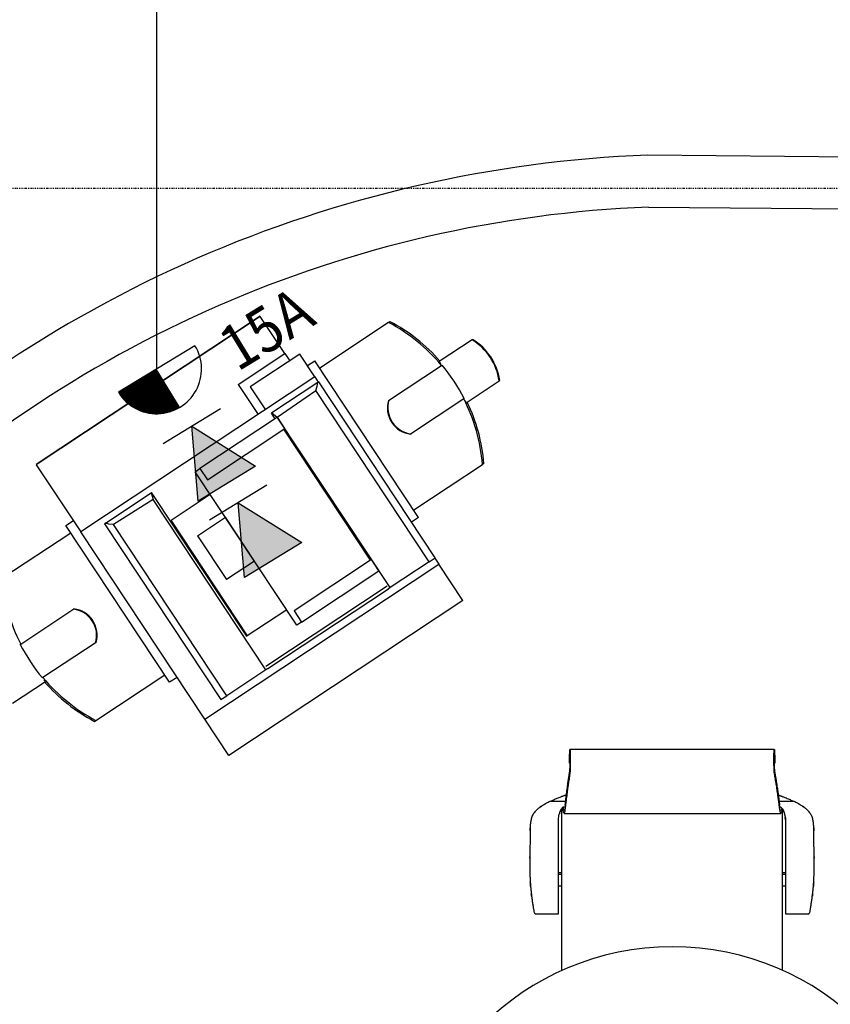
# Model space of a CAD drawing. Extents: x -9362 to 249868, y -5927 to 39173.
# Drawn here: x 117994 to 119805, y 16206 to 18405 of the extents above; entities that cross this region are included whole.
import ezdxf

# ---------------------------------------------------------------- set-up
doc = ezdxf.new("R2010")
doc.units = 0
doc.linetypes.add('X-2957-1F$0$EDG-1DOT-2', pattern=[5, 2, -1.4, 0.2, -1.4])
for name, color, linetype in [('COM-OUTLET', 6, 'CONTINUOUS'), ('POW-CIRC', 6, 'CONTINUOUS'), ('POW-OUTLET', 6, 'CONTINUOUS'), ('SYM-050', 6, 'CONTINUOUS'), ('SYM-ATT', 2, 'CONTINUOUS'), ('SYM-FILL', 133, 'CONTINUOUS'), ('SYM-TEXT', 7, 'CONTINUOUS'), ('X-2957-1F$0$A-WALL', 8, 'CONTINUOUS'), ('X-2957-1F$0$I-FURN', 11, 'CONTINUOUS'), ('X-2957-1F$0$Q-SPCQ', 11, 'CONTINUOUS'), ('X-2957-1F$0$S-GRID', 133, 'X-2957-1F$0$EDG-1DOT-2'), ('X-XREF', 7, 'CONTINUOUS')]:
    doc.layers.add(name, color=color, linetype=linetype)
doc.styles.add('EDG', font='edg.shx', dxfattribs={"width": 0.9})

# ---------------------------------------------------------------- blocks, each defined once
blk = doc.blocks.new('X-2957-1F')
at = {"layer": 'X-2957-1F$0$A-WALL'}
for p, q in [((21568.4, 18083.4), (19396.8, 18102.6)), ((19398.6, 17986.5), (21568.4, 17967.4))]:
    blk.add_line(p, q, dxfattribs=at)
for radius, start, end in [(2782.4, 92.2016, 134.9638), (2666.4, 92.2598, 134.8952)]:
    blk.add_arc((19503.7, 15322.3), radius, start, end, dxfattribs=at)
at = {"layer": 'X-2957-1F$0$I-FURN'}
for p, q in [((19679.6, 16774.9), (19223.1, 16774.9)), ((19222.6, 16744.5), (19222.3, 16744.5)), ((19222.6, 16744.5), (19223.8, 16744.5)), ((19678.8, 16744.5), (19680.2, 16744.5)), ((19680.5, 16744.5), (19680.2, 16744.5)), ((19180.4, 16659.4), (19212.7, 16659.4)), ((19691.2, 16659.4), (19721.6, 16659.4)), ((19209.9, 16632.2), (19694.3, 16632.2)), ((19205.3, 16499.4), (19197.6, 16499.4)), ((19704.4, 16499.4), (19697.2, 16499.4)), ((19197.6, 16496.5), (19205.3, 16496.5)), ((19697.2, 16496.5), (19704.4, 16496.5)), ((19205.3, 16469.6), (19197.6, 16469.6)), ((19704.4, 16469.6), (19697.2, 16469.6)), ((19145.7, 16407.6), (19197.6, 16407.6)), ((19704.4, 16407.6), (19756.3, 16407.6))]:
    blk.add_line(p, q, dxfattribs=at)
blk.add_arc((19452, 15734.2), 600, 0, 180, dxfattribs=at)
for points, knots in [([(19222.3, 16744.5), (19222.3, 16746), (19222.3, 16749), (19222.3, 16752.7), (19222.3, 16755), (19222.3, 16756.1), (19222.3, 16756.8), (19222.3, 16758.8), (19222.4, 16762.2), (19222.4, 16765.3), (19222.5, 16766.9), (19222.5, 16767.5), (19222.5, 16768.3), (19222.6, 16769.6), (19222.6, 16771.2), (19222.7, 16772.6), (19222.8, 16773.7), (19222.9, 16774.4), (19223, 16774.7), (19223.1, 16774.9), (19223.2, 16774.8), (19223.3, 16774.3), (19223.4, 16773.6), (19223.5, 16772.9), (19223.6, 16771.6), (19223.7, 16769.5), (19223.7, 16767.4), (19223.8, 16766), (19223.8, 16765.1), (19223.8, 16763.9), (19223.9, 16761.9), (19223.9, 16759), (19223.9, 16756.4), (19223.9, 16754.5), (19223.9, 16753), (19223.9, 16751.6), (19223.9, 16749.7), (19223.9, 16747.3), (19223.8, 16744.4), (19223.8, 16741.7), (19223.7, 16739), (19223.6, 16735.4), (19223.5, 16732.1), (19223.4, 16729.3), (19223.3, 16726.7), (19223.2, 16724.9), (19223.1, 16723.9)], [-1, -1, -1, -1, -0.958333, -0.916667, -0.895833, -0.890625, -0.885417, -0.875, -0.833333, -0.791667, -0.78125, -0.776042, -0.770833, -0.75, -0.729167, -0.708333, -0.6875, -0.666667, -0.652778, -0.638889, -0.611111, -0.583333, -0.569444, -0.555556, -0.527778, -0.5, -0.472222, -0.458333, -0.451389, -0.444444, -0.416667, -0.388889, -0.361111, -0.347222, -0.333333, -0.319444, -0.305556, -0.277778, -0.25, -0.222222, -0.194444, -0.166667, -0.111111, -0.083333, -0.055556, 0, 0, 0, 0]), ([(19222.9, 16729.7), (19223, 16730.4), (19223.1, 16731.6), (19223.2, 16733.5), (19223.3, 16735.5), (19223.4, 16738.5), (19223.4, 16742.3), (19223.5, 16745.5), (19223.5, 16747.9), (19223.5, 16749.3), (19223.6, 16750.1), (19223.6, 16750.8), (19223.6, 16751.5), (19223.6, 16752.7), (19223.6, 16754.5), (19223.6, 16756.2), (19223.6, 16757.6), (19223.6, 16758.4), (19223.5, 16759), (19223.5, 16759.7), (19223.5, 16760.8), (19223.5, 16762.5), (19223.4, 16764.2), (19223.4, 16765.2), (19223.3, 16765.7), (19223.3, 16766), (19223.2, 16766.5), (19223.2, 16767), (19223.1, 16767.1), (19223, 16767.1), (19223, 16766.9), (19223, 16766.7), (19222.9, 16766), (19222.8, 16764.5), (19222.8, 16763.1), (19222.7, 16762), (19222.7, 16761.4), (19222.7, 16761), (19222.7, 16760.5), (19222.7, 16759.9), (19222.7, 16758.8), (19222.6, 16757.1), (19222.6, 16755.3), (19222.6, 16753.9), (19222.6, 16752.9), (19222.6, 16751.9), (19222.6, 16750.5), (19222.6, 16748.1), (19222.6, 16746), (19222.6, 16744.5)], [-1, -1, -1, -1, -0.944444, -0.916667, -0.888889, -0.833333, -0.777778, -0.722222, -0.694444, -0.680556, -0.666667, -0.659722, -0.652778, -0.638889, -0.611111, -0.583333, -0.569444, -0.555556, -0.548611, -0.541667, -0.527778, -0.5, -0.472222, -0.444444, -0.4375, -0.430556, -0.416667, -0.388889, -0.361111, -0.347222, -0.340278, -0.333333, -0.305556, -0.277778, -0.25, -0.236111, -0.229167, -0.222222, -0.215278, -0.208333, -0.194444, -0.166667, -0.138889, -0.125, -0.111111, -0.097222, -0.083333, -0.055556, 0, 0, 0, 0]), ([(19679.6, 16723.9), (19679.6, 16724.9), (19679.4, 16726.7), (19679.3, 16729.3), (19679.2, 16732.1), (19679, 16735.4), (19678.9, 16739), (19678.9, 16741.7), (19678.8, 16744.4), (19678.8, 16747.3), (19678.8, 16749.7), (19678.7, 16751.3), (19678.7, 16752.3), (19678.7, 16753.3), (19678.7, 16754.5), (19678.7, 16756.4), (19678.8, 16759), (19678.8, 16761.9), (19678.8, 16763.9), (19678.8, 16765.1), (19678.9, 16766), (19678.9, 16767.4), (19679, 16769.5), (19679.1, 16771.6), (19679.2, 16772.9), (19679.3, 16773.6), (19679.4, 16774.3), (19679.5, 16774.8), (19679.7, 16774.9), (19679.8, 16774.7), (19679.9, 16774.4), (19680, 16773.4), (19680.1, 16771.7), (19680.2, 16770), (19680.3, 16768.5), (19680.3, 16767.6), (19680.3, 16766.8), (19680.4, 16766), (19680.4, 16764.5), (19680.4, 16762.1), (19680.5, 16759.7), (19680.5, 16757.7), (19680.5, 16756.3), (19680.5, 16754.8), (19680.5, 16752.9), (19680.5, 16749.5), (19680.5, 16746.5), (19680.5, 16744.5)], [-1, -1, -1, -1, -0.944444, -0.916667, -0.888889, -0.833333, -0.805556, -0.777778, -0.75, -0.722222, -0.694444, -0.680556, -0.673611, -0.666667, -0.652778, -0.638889, -0.611111, -0.583333, -0.555556, -0.548611, -0.541667, -0.527778, -0.5, -0.472222, -0.444444, -0.430556, -0.416667, -0.388889, -0.361111, -0.347222, -0.333333, -0.305556, -0.277778, -0.25, -0.236111, -0.222222, -0.215278, -0.208333, -0.194444, -0.166667, -0.138889, -0.125, -0.111111, -0.097222, -0.083333, -0.055556, 0, 0, 0, 0]), ([(19680.2, 16744.5), (19680.2, 16746), (19680.2, 16748.1), (19680.2, 16750.5), (19680.2, 16751.9), (19680.2, 16752.9), (19680.1, 16753.9), (19680.1, 16755.3), (19680.1, 16757.1), (19680.1, 16758.8), (19680.1, 16759.9), (19680.1, 16760.5), (19680.1, 16761), (19680, 16761.4), (19680, 16762), (19680, 16763.1), (19679.9, 16764.5), (19679.8, 16766), (19679.8, 16766.7), (19679.7, 16766.9), (19679.7, 16767.1), (19679.6, 16767.1), (19679.6, 16767), (19679.5, 16766.5), (19679.4, 16766), (19679.4, 16765.7), (19679.3, 16765.2), (19679.3, 16764.2), (19679.2, 16762.5), (19679.2, 16760.8), (19679.1, 16759.7), (19679.1, 16759), (19679.1, 16758.4), (19679.1, 16757.6), (19679.1, 16756.2), (19679.1, 16754.5), (19679.1, 16752.7), (19679.1, 16751.3), (19679.1, 16750.3), (19679.1, 16749.3), (19679.1, 16747.9), (19679.2, 16745.5), (19679.2, 16742.3), (19679.3, 16738.5), (19679.4, 16735.5), (19679.5, 16733.5), (19679.6, 16731.6), (19679.7, 16730.4), (19679.8, 16729.7)], [-1, -1, -1, -1, -0.944444, -0.916667, -0.902778, -0.888889, -0.875, -0.861111, -0.833333, -0.805556, -0.791667, -0.784722, -0.777778, -0.770833, -0.763889, -0.75, -0.722222, -0.694444, -0.666667, -0.659722, -0.652778, -0.638889, -0.611111, -0.583333, -0.569444, -0.5625, -0.555556, -0.527778, -0.5, -0.472222, -0.458333, -0.451389, -0.444444, -0.430556, -0.416667, -0.388889, -0.361111, -0.347222, -0.333333, -0.319444, -0.305556, -0.277778, -0.222222, -0.166667, -0.111111, -0.083333, -0.055556, 0, 0, 0, 0]), ([(19223.1, 16723.9), (19222.8, 16721.8), (19222.2, 16717.6), (19221.4, 16711.5), (19220.5, 16705.9), (19219.7, 16700.2), (19218.8, 16694.2), (19217.9, 16688.1), (19217.1, 16681.8), (19216.2, 16675.2), (19215.4, 16668.5), (19214.7, 16662.8), (19214.1, 16658), (19213.7, 16654.3), (19213.3, 16651.3), (19213, 16649), (19212.8, 16647.3), (19212.6, 16645.7), (19212.3, 16643.5), (19212, 16640.8), (19211.7, 16638.4), (19211.4, 16636.8), (19211.2, 16635.8), (19210.9, 16634.9), (19210.6, 16633.9), (19210.3, 16632.9), (19209.8, 16632.4), (19209.4, 16632.7), (19208.9, 16633.8), (19208.3, 16636.3), (19207.9, 16639.2), (19207.6, 16641.7)], [-1, -1, -1, -1, -0.944444, -0.888889, -0.833333, -0.777778, -0.722222, -0.666667, -0.611111, -0.555556, -0.5, -0.444444, -0.416667, -0.388889, -0.361111, -0.347222, -0.333333, -0.319444, -0.305556, -0.277778, -0.25, -0.236111, -0.222222, -0.208333, -0.194444, -0.166667, -0.138889, -0.111111, -0.083333, -0.055556, 0, 0, 0, 0]), ([(19212.3, 16649.8), (19212.4, 16650.5), (19212.6, 16652.4), (19213, 16655.2), (19213.3, 16657.8), (19213.5, 16659.7), (19213.7, 16661.6), (19214.1, 16664.1), (19214.4, 16667.4), (19214.9, 16671.3), (19215.5, 16676.4), (19216.3, 16682.5), (19217.3, 16689.8), (19218.2, 16696.7), (19219, 16702.4), (19219.7, 16706.8), (19220.1, 16710), (19220.6, 16713.2), (19221.1, 16716.4), (19221.6, 16719.7), (19222.2, 16724.1), (19222.6, 16727.4), (19222.9, 16729.7)], [-0.7049945, -0.7049945, -0.7049945, -0.7049945, -0.6875, -0.65625, -0.640625, -0.625, -0.609375, -0.59375, -0.5625, -0.53125, -0.5, -0.4375, -0.375, -0.3125, -0.25, -0.21875, -0.1875, -0.15625, -0.125, -0.09375, -0.0625, 0, 0, 0, 0]), ([(19696.9, 16641.7), (19696.5, 16639.2), (19696.1, 16636.3), (19695.4, 16633.8), (19694.9, 16632.7), (19694.4, 16632.4), (19693.9, 16632.9), (19693.5, 16633.9), (19693.2, 16634.9), (19692.9, 16635.8), (19692.7, 16636.8), (19692.4, 16638.4), (19692, 16640.8), (19691.6, 16643.5), (19691.3, 16645.7), (19691.1, 16647.3), (19690.8, 16649), (19690.5, 16651.3), (19690.1, 16654.3), (19689.6, 16658), (19689.1, 16661.6), (19688.7, 16665), (19688, 16669.6), (19687.3, 16675.2), (19686.3, 16681.8), (19685.4, 16688.1), (19684.4, 16694.2), (19683.4, 16700.2), (19682.5, 16705.9), (19681.5, 16711.5), (19680.6, 16717.6), (19680, 16721.8), (19679.6, 16723.9)], [-1, -1, -1, -1, -0.944444, -0.916667, -0.888889, -0.861111, -0.833333, -0.805556, -0.791667, -0.777778, -0.763889, -0.75, -0.722222, -0.694444, -0.680556, -0.666667, -0.652778, -0.638889, -0.611111, -0.583333, -0.555556, -0.527778, -0.5, -0.444444, -0.388889, -0.333333, -0.277778, -0.222222, -0.166667, -0.111111, -0.055556, 0, 0, 0, 0]), ([(19679.8, 16729.7), (19680.1, 16727.4), (19680.6, 16724.1), (19681.3, 16719.7), (19681.8, 16716.4), (19682.4, 16713.2), (19682.9, 16710), (19683.5, 16706.8), (19684.2, 16702.4), (19685.1, 16696.7), (19686.1, 16689.8), (19687.2, 16682.5), (19688, 16676.4), (19688.7, 16671.3), (19689.3, 16667.4), (19689.7, 16664.1), (19690, 16661.6), (19690.3, 16659.7), (19690.6, 16657.8), (19690.9, 16655.2), (19691.3, 16652.4), (19691.5, 16650.5), (19691.6, 16649.8)], [-1, -1, -1, -1, -0.9375, -0.90625, -0.875, -0.84375, -0.8125, -0.78125, -0.75, -0.6875, -0.625, -0.5625, -0.5, -0.46875, -0.4375, -0.40625, -0.390625, -0.375, -0.359375, -0.34375, -0.3125, -0.295082, -0.295082, -0.295082, -0.295082]), ([(19215.3, 16673.3), (19215.2, 16673.3), (19214.9, 16673.2), (19214.4, 16673), (19214.1, 16672.9), (19213.8, 16672.8), (19213.5, 16672.7), (19213.2, 16672.6), (19212.5, 16672.3), (19211.6, 16672), (19210.5, 16671.6), (19209, 16671.1), (19207.2, 16670.4), (19204.2, 16669.3), (19200.5, 16667.9), (19194.7, 16665.6), (19187.8, 16662.8), (19182.8, 16660.5), (19180.4, 16659.4)], [0.1650102, 0.1650102, 0.1650102, 0.1650102, 0.175, 0.1875, 0.19375, 0.2, 0.20625, 0.2125, 0.225, 0.25, 0.275, 0.3, 0.35, 0.4, 0.5, 0.6, 0.8, 1, 1, 1, 1]), ([(19180.4, 16659.4), (19179, 16658.9), (19176.3, 16657.7), (19172.4, 16655.7), (19169.2, 16654), (19167, 16652.7), (19165.8, 16652), (19164.8, 16651.4), (19163.9, 16650.9), (19162.7, 16650.1), (19160.6, 16648.9), (19157.6, 16647), (19154.7, 16645), (19152.7, 16643.5), (19151.6, 16642.5), (19150.9, 16641.8), (19150.1, 16641), (19149, 16640), (19147.2, 16638.2), (19144.7, 16635.5), (19141.9, 16632.1), (19139.6, 16628.5), (19137.9, 16624.5), (19136.6, 16620), (19135.8, 16616.2), (19135.3, 16613.6), (19135.1, 16612.1), (19134.9, 16611.1), (19134.8, 16610), (19134.6, 16608.5), (19134.4, 16605.9), (19134.3, 16602.1), (19134.4, 16598.3), (19134.4, 16595.2), (19134.4, 16592.9), (19134.3, 16590.7), (19134.3, 16587.7), (19134.2, 16584), (19134.1, 16579.6), (19134.1, 16574.9), (19134, 16570.2), (19133.9, 16565.5), (19133.8, 16560.7), (19133.7, 16555.7), (19133.6, 16550.5), (19133.5, 16545.4), (19133.4, 16540.2), (19133.3, 16533.3), (19133.3, 16526.7), (19133.3, 16520.5), (19133.3, 16516.2), (19133.3, 16511.9), (19133.3, 16506.1), (19133.4, 16500.5), (19133.6, 16495.1), (19133.8, 16489.5), (19134.1, 16482.2), (19134.7, 16474.5), (19135.2, 16468.2), (19135.6, 16463.4), (19136.1, 16458.6), (19136.6, 16454), (19137.2, 16449.4), (19137.8, 16444.7), (19138.4, 16440), (19139, 16435.5), (19139.7, 16431.1), (19140.5, 16425.3), (19141.5, 16418.5), (19142.3, 16414.1), (19142.6, 16412.3)], [0, 0, 0, 0, 0.016667, 0.033333, 0.05, 0.058333, 0.0625, 0.066667, 0.070833, 0.075, 0.083333, 0.1, 0.116667, 0.125, 0.129167, 0.133333, 0.1375, 0.141667, 0.15, 0.166667, 0.183333, 0.2, 0.216667, 0.233333, 0.25, 0.258333, 0.2625, 0.266667, 0.270833, 0.275, 0.283333, 0.3, 0.316667, 0.325, 0.333333, 0.341667, 0.35, 0.366667, 0.383333, 0.4, 0.416667, 0.433333, 0.45, 0.466667, 0.483333, 0.5, 0.516667, 0.533333, 0.566667, 0.583333, 0.6, 0.616667, 0.633333, 0.666667, 0.683333, 0.7, 0.733333, 0.766667, 0.783333, 0.8, 0.816667, 0.833333, 0.85, 0.866667, 0.883333, 0.9, 0.916667, 0.933333, 0.966667, 1, 1, 1, 1]), ([(19721.6, 16659.4), (19719, 16660.6), (19714.8, 16662.5), (19708.7, 16665), (19704.5, 16666.7), (19700.9, 16668.1), (19698.3, 16669.1), (19696.3, 16669.9), (19694.7, 16670.4), (19693.2, 16671), (19691.7, 16671.6), (19690.4, 16672), (19689.6, 16672.3), (19689.3, 16672.4), (19689.2, 16672.4)], [0, 0, 0, 0, 0.2222222, 0.3333333, 0.4444444, 0.5138889, 0.5833333, 0.6180556, 0.6527778, 0.6875, 0.7222222, 0.7569444, 0.7743056, 0.7777778, 0.7777778, 0.7777778, 0.7777778]), ([(19759.4, 16412.3), (19759.8, 16414.1), (19760.5, 16418.5), (19761.5, 16425.3), (19762.3, 16431.1), (19763, 16435.5), (19763.7, 16440), (19764.3, 16444.7), (19764.8, 16449.4), (19765.4, 16454), (19765.9, 16458.6), (19766.4, 16463.4), (19766.8, 16468.2), (19767.4, 16474.5), (19767.9, 16482.2), (19768.2, 16489.5), (19768.4, 16495.1), (19768.5, 16499.2), (19768.6, 16503.3), (19768.7, 16507.6), (19768.7, 16511.9), (19768.8, 16517.6), (19768.7, 16525), (19768.7, 16535), (19768.5, 16545.4), (19768.4, 16554), (19768.2, 16560.7), (19768.1, 16565.5), (19768, 16570.2), (19768, 16574.9), (19767.9, 16579.6), (19767.8, 16584), (19767.8, 16587.7), (19767.7, 16590.7), (19767.7, 16592.9), (19767.6, 16595.2), (19767.6, 16598.3), (19767.7, 16602.1), (19767.6, 16605.9), (19767.4, 16608.5), (19767.3, 16610), (19767.1, 16611.1), (19766.9, 16612.1), (19766.7, 16613.6), (19766.2, 16616.2), (19765.4, 16620), (19764.1, 16624.5), (19762.4, 16628.5), (19760.1, 16632.1), (19757.4, 16635.5), (19754.8, 16638.2), (19753, 16640), (19752, 16641), (19751.2, 16641.8), (19750.4, 16642.5), (19749.3, 16643.5), (19747.4, 16645), (19744.5, 16647), (19741.5, 16648.9), (19739.3, 16650.1), (19738.1, 16650.9), (19737.2, 16651.4), (19736.3, 16652), (19735, 16652.7), (19732.8, 16654), (19729.6, 16655.7), (19725.7, 16657.7), (19723, 16658.9), (19721.6, 16659.4)], [0, 0, 0, 0, 0.033333, 0.066667, 0.083333, 0.1, 0.116667, 0.133333, 0.15, 0.166667, 0.183333, 0.2, 0.216667, 0.233333, 0.266667, 0.3, 0.316667, 0.333333, 0.35, 0.366667, 0.383333, 0.4, 0.433333, 0.466667, 0.5, 0.533333, 0.55, 0.566667, 0.583333, 0.6, 0.616667, 0.633333, 0.65, 0.658333, 0.666667, 0.675, 0.683333, 0.7, 0.716667, 0.725, 0.729167, 0.733333, 0.7375, 0.741667, 0.75, 0.766667, 0.783333, 0.8, 0.816667, 0.833333, 0.85, 0.858333, 0.8625, 0.866667, 0.870833, 0.875, 0.883333, 0.9, 0.916667, 0.925, 0.929167, 0.933333, 0.9375, 0.941667, 0.95, 0.966667, 0.983333, 1, 1, 1, 1]), ([(19155.6, 16645.5), (19156, 16645.8), (19157.5, 16646.8), (19158.9, 16647.8), (19159.9, 16648.4)], [0.78585263, 0.78585263, 0.78585263, 0.78585263, 0.8, 0.82698305, 0.82698305, 0.82698305, 0.82698305]), ([(19197.6, 16618), (19197.6, 16620.2), (19197.9, 16624.3), (19199, 16629.4), (19199.9, 16632.8), (19200.6, 16634.7), (19201.1, 16636.1), (19201.7, 16637.5), (19202.3, 16638.9), (19202.8, 16640), (19203.2, 16640.7), (19203.5, 16641.1), (19203.7, 16641.4), (19203.9, 16641.7), (19204.1, 16642.1), (19204.6, 16642.8), (19205.3, 16643.8), (19206.1, 16644.6), (19206.8, 16645.2), (19207.4, 16645.6), (19208, 16646), (19208.9, 16646.4), (19210.4, 16647), (19211.8, 16647.3), (19212.7, 16647.3)], [0, 0, 0, 0, 0.1666667, 0.3333333, 0.4166667, 0.4583333, 0.5, 0.5416667, 0.5833333, 0.625, 0.6458333, 0.65625, 0.6666667, 0.6770833, 0.6875, 0.7083333, 0.75, 0.7916667, 0.8125, 0.8333333, 0.8541667, 0.875, 0.9166667, 0.9873972, 0.9873972, 0.9873972, 0.9873972]), ([(19199.7, 16631.8), (19199.6, 16631.5), (19199.4, 16630.8), (19199.2, 16630), (19199.1, 16629.5)], [0.62227353, 0.62227353, 0.62227353, 0.62227353, 0.64285714, 0.68383715, 0.68383715, 0.68383715, 0.68383715]), ([(19201.2, 16636.4), (19201.1, 16636.2), (19201, 16635.8), (19200.8, 16635.3), (19200.7, 16635)], [0.48435299, 0.48435299, 0.48435299, 0.48435299, 0.5, 0.52680047, 0.52680047, 0.52680047, 0.52680047]), ([(19204, 16642), (19203.9, 16641.9), (19203.7, 16641.5), (19203.2, 16640.7), (19202.9, 16640.1), (19202.7, 16639.8)], [0.3142381, 0.3142381, 0.3142381, 0.3142381, 0.32142857, 0.35714286, 0.38025811, 0.38025811, 0.38025811, 0.38025811]), ([(19205.3, 16280.9), (19205.3, 16286.5), (19205.3, 16297.8), (19205.3, 16314.7), (19205.3, 16331.2), (19205.3, 16347.4), (19205.3, 16363.6), (19205.3, 16380.1), (19205.3, 16397.1), (19205.3, 16415), (19205.3, 16440.4), (19205.3, 16474.5), (19205.3, 16508.5), (19205.3, 16533.9), (19205.3, 16551.6), (19205.3, 16567.5), (19205.3, 16586.7), (19205.3, 16603), (19205.3, 16616.7), (19205.3, 16625.9), (19205.3, 16634.4), (19205.3, 16640), (19205.3, 16642.8)], [-1.475066, -1.475066, -1.475066, -1.475066, -1.425253, -1.374351, -1.323449, -1.272547, -1.221646, -1.170744, -1.119842, -1.06894, -1.018038, -0.916234, -0.81443, -0.763528, -0.712627, -0.661725, -0.610823, -0.509019, -0.458117, -0.407215, -0.356313, -0.306838, -0.306838, -0.306838, -0.306838]), ([(19207.7, 16645.9), (19207.5, 16645.8), (19207, 16645.4), (19206.5, 16645), (19206.1, 16644.6), (19206.1, 16644.5)], [0.16071429, 0.16071429, 0.16071429, 0.16071429, 0.17857143, 0.21428571, 0.22128045, 0.22128045, 0.22128045, 0.22128045]), ([(19208.2, 16644.5), (19208.3, 16643.3), (19208.7, 16641.3), (19209.1, 16639.7), (19209.4, 16639), (19209.6, 16638.8), (19209.7, 16638.8)], [-0.97270279, -0.97270279, -0.97270279, -0.97270279, -0.9375, -0.90625, -0.890625, -0.875, -0.875, -0.875, -0.875]), ([(19211.6, 16645.2), (19211.7, 16645.4), (19211.7, 16645.9), (19211.8, 16646.3), (19211.9, 16646.6)], [-0.75, -0.75, -0.75, -0.75, -0.7421875, -0.73499069, -0.73499069, -0.73499069, -0.73499069]), ([(19691.4, 16647), (19691.6, 16646.9), (19692.3, 16646.7), (19693.2, 16646.4), (19694, 16646), (19694.4, 16645.8), (19694.7, 16645.6), (19695, 16645.4), (19695.4, 16645.1), (19696, 16644.5), (19696.8, 16643.6), (19697.5, 16642.6), (19698, 16641.9), (19698.3, 16641.5), (19698.5, 16641.2), (19698.7, 16640.9), (19698.9, 16640.5), (19699.3, 16639.8), (19699.8, 16638.7), (19700.4, 16637.4), (19700.9, 16636.1), (19701.5, 16634.7), (19702.1, 16632.8), (19703, 16629.4), (19704.1, 16624.2), (19704.4, 16620.1), (19704.4, 16618)], [0.0674329, 0.0674329, 0.0674329, 0.0674329, 0.0833333, 0.125, 0.1458333, 0.15625, 0.1666667, 0.1770833, 0.1875, 0.2083333, 0.25, 0.2916667, 0.3125, 0.3229167, 0.3333333, 0.34375, 0.3541667, 0.375, 0.4166667, 0.4583333, 0.5, 0.5416667, 0.5833333, 0.6666667, 0.8333333, 1, 1, 1, 1]), ([(19695.2, 16645.1), (19695.1, 16645.2), (19694.8, 16645.4), (19693.9, 16645.9), (19693.1, 16646.3), (19692.5, 16646.5)], [0.8125, 0.8125, 0.8125, 0.8125, 0.825, 0.85, 0.9, 0.9, 0.9, 0.9]), ([(19694.6, 16638.8), (19694.7, 16638.8), (19694.8, 16639), (19695.2, 16639.7), (19695.5, 16640.8), (19695.8, 16641.8), (19695.8, 16642.1)], [-0.125, -0.125, -0.125, -0.125, -0.109375, -0.09375, -0.0625, -0.05351204, -0.05351204, -0.05351204, -0.05351204]), ([(19699.3, 16639.7), (19699.3, 16639.7), (19699.1, 16640), (19698.7, 16640.9), (19697.9, 16642.3), (19697.2, 16643.3), (19696.8, 16643.7)], [0.620519, 0.620519, 0.620519, 0.620519, 0.625, 0.65, 0.7, 0.75, 0.75, 0.75, 0.75]), ([(19697.2, 16642.7), (19697.2, 16639.9), (19697.2, 16634.3), (19697.2, 16625.9), (19697.2, 16616.7), (19697.2, 16603), (19697.2, 16586.7), (19697.2, 16567.5), (19697.2, 16551.6), (19697.2, 16533.9), (19697.2, 16508.5), (19697.2, 16474.5), (19697.2, 16440.4), (19697.2, 16415), (19697.2, 16397.1), (19697.2, 16380.1), (19697.2, 16363.6), (19697.2, 16347.4), (19697.2, 16331.2), (19697.2, 16314.7), (19697.2, 16298), (19697.2, 16286.8), (19697.2, 16281.5)], [0.307412, 0.307412, 0.307412, 0.307412, 0.356313, 0.407215, 0.458117, 0.509019, 0.610823, 0.661725, 0.712627, 0.763528, 0.81443, 0.916234, 1.018038, 1.06894, 1.119842, 1.170744, 1.221646, 1.272547, 1.323449, 1.374351, 1.425253, 1.473506, 1.473506, 1.473506, 1.473506]), ([(19701.7, 16633.8), (19701.7, 16634), (19701.5, 16634.6), (19701.1, 16635.8), (19700.6, 16637), (19700.4, 16637.6), (19700.3, 16637.7)], [0.4400134, 0.4400134, 0.4400134, 0.4400134, 0.45, 0.5, 0.55, 0.55684, 0.55684, 0.55684, 0.55684]), ([(19703.5, 16626.8), (19703.4, 16627.5), (19703.1, 16629.1), (19702.7, 16630.7), (19702.4, 16631.6)], [0.2424444, 0.2424444, 0.2424444, 0.2424444, 0.3, 0.3742567, 0.3742567, 0.3742567, 0.3742567]), ([(19742.1, 16648.4), (19743.1, 16647.8), (19744.5, 16646.8), (19746, 16645.8), (19746.5, 16645.5)], [0.17301695, 0.17301695, 0.17301695, 0.17301695, 0.2, 0.21414737, 0.21414737, 0.21414737, 0.21414737]), ([(19197.6, 16407.6), (19197.6, 16407.6), (19197.6, 16426), (19197.6, 16491), (19197.6, 16516.8), (19197.6, 16574.8), (19197.6, 16604), (19197.6, 16616.3), (19197.6, 16618)], [0.0525078, 0.0525078, 0.0525078, 0.0525078, 0.1561347, 0.2999786, 0.4724907, 0.6048699, 0.7307776, 0.7511206, 0.7511206, 0.7511206, 0.7511206]), ([(19704.4, 16618), (19704.4, 16619.1), (19704.3, 16621.4), (19704, 16623.7), (19703.9, 16624.8)], [0, 0, 0, 0, 0.1, 0.1888802, 0.1888802, 0.1888802, 0.1888802]), ([(19704.4, 16618), (19704.4, 16616.3), (19704.4, 16604), (19704.4, 16574.8), (19704.4, 16516.8), (19704.4, 16491), (19704.4, 16426), (19704.4, 16407.6), (19704.4, 16407.6)], [0.1277371, 0.1277371, 0.1277371, 0.1277371, 0.1480802, 0.2739878, 0.4063671, 0.5788792, 0.7227231, 0.82635, 0.82635, 0.82635, 0.82635]), ([(19134, 16592.9), (19134.1, 16594.1), (19134.1, 16596), (19134.3, 16598.4), (19134.4, 16599.6), (19134.4, 16600.2)], [0.35, 0.35, 0.35, 0.35, 0.375, 0.3875, 0.4, 0.4, 0.4, 0.4]), ([(19767.6, 16600.2), (19767.6, 16599.6), (19767.7, 16598.4), (19767.9, 16596), (19768, 16594.1), (19768, 16592.9)], [0.6, 0.6, 0.6, 0.6, 0.6125, 0.625, 0.65, 0.65, 0.65, 0.65]), ([(19135, 16469.8), (19135, 16470.2), (19134.9, 16471.7), (19134.7, 16474.3), (19134.5, 16476.5), (19134.5, 16477.7), (19134.5, 16477.7)], [0.45733265, 0.45733265, 0.45733265, 0.45733265, 0.46875, 0.5, 0.53125, 0.5329986, 0.5329986, 0.5329986, 0.5329986]), ([(19767.6, 16477.7), (19767.6, 16477.7), (19767.5, 16476.5), (19767.3, 16474.3), (19767.1, 16471.7), (19767, 16470.2), (19767, 16469.8)], [0.4670014, 0.4670014, 0.4670014, 0.4670014, 0.46875, 0.5, 0.53125, 0.54266735, 0.54266735, 0.54266735, 0.54266735]), ([(19137.4, 16447.3), (19137.3, 16448.1), (19137.1, 16450.2), (19136.8, 16452.2), (19136.7, 16453.5)], [0.22380728, 0.22380728, 0.22380728, 0.22380728, 0.25, 0.28990993, 0.28990993, 0.28990993, 0.28990993]), ([(19765.3, 16453.5), (19765.2, 16452.2), (19764.9, 16450.2), (19764.7, 16448.1), (19764.6, 16447.3)], [0.71009007, 0.71009007, 0.71009007, 0.71009007, 0.75, 0.77619272, 0.77619272, 0.77619272, 0.77619272]), ([(19144.5, 16408.7), (19144.8, 16408.3), (19145.2, 16407.8), (19145.8, 16407.6), (19146.1, 16407.7), (19146.2, 16407.7)], [-1, -1, -1, -1, -0.8333333, -0.75, -0.6666667, -0.6666667, -0.6666667, -0.6666667]), ([(19755.8, 16407.7), (19755.9, 16407.7), (19756.2, 16407.6), (19756.8, 16407.8), (19757.3, 16408.3), (19757.6, 16408.7)], [-0.3333333, -0.3333333, -0.3333333, -0.3333333, -0.25, -0.1666667, 0, 0, 0, 0])]:
    blk.add_open_spline(points, degree=3, knots=knots, dxfattribs=at)
for points in [[(19207.6, 16641.7), (19207.5, 16643.1), (19207.3, 16644.5), (19207.2, 16645.9)], [(19697, 16642.9), (19697, 16642.5), (19696.9, 16642.1), (19696.9, 16641.7)], [(19138.7, 16626.2), (19138.9, 16626.7), (19139.1, 16627.2), (19139.4, 16627.7)], [(19762.7, 16627.7), (19762.9, 16627.2), (19763.1, 16626.7), (19763.3, 16626.2)], [(19133.3, 16532), (19133.3, 16533), (19133.4, 16534), (19133.4, 16535)], [(19768.7, 16535), (19768.7, 16534), (19768.7, 16533), (19768.7, 16532)], [(19142.6, 16412.3), (19143.1, 16411.5), (19143.8, 16410.1), (19144.3, 16409.1), (19144.5, 16408.7)], [(19757.6, 16408.7), (19757.7, 16409.1), (19758.2, 16410.1), (19759, 16411.5), (19759.4, 16412.3)]]:
    blk.add_open_spline(points, degree=3, dxfattribs=at)
at = {"layer": 'X-2957-1F$0$Q-SPCQ'}
for p, q in [((18530.7, 17743.1), (18030.4, 17411.8)), ((18530.9, 17742.7), (18030.7, 17411.5)), ((18531.1, 17742.5), (18030.8, 17411.2)), ((18530.9, 17742.7), (18530.7, 17743.1)), ((18586.2, 17659.3), (18531.1, 17742.5)), ((18818, 17728.7), (18821, 17730.7)), ((18818, 17728.7), (18664.1, 17626.8)), ((19004.3, 17690.2), (18930.7, 17641.5)), ((19005.5, 17691), (19004.3, 17690.2)), ((18482, 17590.3), (18586.2, 17659.3)), ((18619.5, 17658), (18509, 17584.8)), ((18586.2, 17659.3), (18597, 17643)), ((18653.1, 17607.3), (18619.5, 17658)), ((18636.4, 17632.5), (18653.1, 17643.5)), ((18885, 17293.3), (18653.1, 17643.5)), ((18817.5, 17554.5), (18936.2, 17633.1)), ((18936.2, 17633.1), (18937.3, 17633.8)), ((18653.1, 17607.3), (18130.3, 17261)), ((18653.1, 17607.3), (18660.9, 17595.5)), ((18991.5, 17549.7), (19065, 17598.4)), ((19065, 17598.4), (19066.3, 17599.3)), ((18482, 17590.3), (18526.3, 17523.3)), ((18509, 17584.8), (18542.6, 17534.1)), ((18659.6, 17594.6), (18557.3, 17526.9)), ((18569.2, 17517.3), (18655, 17577.2)), ((18655, 17577.2), (18658.5, 17586.6)), ((18908.5, 17194.3), (18655, 17577.2)), ((18658.5, 17586.6), (18659.6, 17594.6)), ((18661.7, 17596), (18659.6, 17594.6)), ((18921.9, 17203.1), (18661.7, 17596)), ((18985.9, 17558.1), (18867.2, 17479.5)), ((18987, 17558.8), (18985.9, 17558.1)), ((18569.4, 17517), (18396.5, 17402.4)), ((18556.4, 17526.3), (18557.3, 17526.9)), ((18564.7, 17513.8), (18556.4, 17526.3)), ((18557.3, 17526.9), (18569.2, 17517.3)), ((18821.3, 17136.6), (18569.2, 17517.3)), ((18586, 17492), (18569.4, 17517)), ((18413, 17377.4), (18586, 17492)), ((18777.8, 17197.9), (18584, 17490.6)), ((18030.4, 17411.8), (18030.7, 17411.5)), ((18030.8, 17411.2), (18130.3, 17261.1)), ((18386, 17395.5), (18396.5, 17402.4)), ((18396.5, 17402.4), (18413, 17377.4)), ((18874, 17310), (19027.8, 17411.9)), ((19030.9, 17413.9), (19027.8, 17411.9)), ((18613, 17052.8), (18386, 17395.5)), ((18185.1, 17280.4), (18287.8, 17348.4)), ((18292.1, 17333.2), (18203.5, 17277.6)), ((18287.8, 17348.4), (18288.5, 17348.9)), ((18287.8, 17348.4), (18292.1, 17333.2)), ((18501, 17028), (18288.5, 17348.9)), ((18544, 16952.9), (18292.1, 17333.2)), ((18331.8, 17287.6), (18419.1, 17345.4)), ((18390.9, 17252.1), (18453.5, 17293.6)), ((18518.1, 17196), (18453.5, 17293.6)), ((18885, 17293.3), (18868.9, 17282.7)), ((18096.9, 17275.2), (18113.6, 17286.2)), ((18328.8, 16925), (18096.9, 17275.2)), ((18185.1, 17280.4), (18183.3, 17279.2)), ((18183.3, 17279.2), (18443.4, 16886.3)), ((18193.1, 17278), (18185.1, 17280.4)), ((18203.5, 17277.6), (18193.1, 17278)), ((18456.7, 16895.1), (18203.5, 17277.6)), ((18502.9, 17029.2), (18331.8, 17287.6)), ((18108, 17258.5), (17954.1, 17156.6)), ((18407.3, 16842.8), (18130.3, 17261)), ((18390.9, 17252.1), (18455.5, 17154.5)), ((18908.5, 17194.3), (18921.9, 17203.1)), ((18921.1, 17202.6), (18930.1, 17189)), ((18407.3, 16842.8), (18930.1, 17189)), ((18518.1, 17196), (18455.5, 17154.5)), ((18779.8, 17199.3), (18606.9, 17084.7)), ((18796.4, 17174.2), (18779.8, 17199.3)), ((18908.5, 17194.3), (18821.3, 17136.6)), ((18984, 17107.6), (18930.1, 17189)), ((18623.5, 17059.7), (18796.4, 17174.2)), ((18814.5, 17139.6), (18543.9, 16960.4)), ((18821.3, 17136.6), (18816.6, 17133.4)), ((18548, 16955.5), (18817.4, 17134)), ((18984, 17107.6), (18461.2, 16761.3)), ((17996, 17010.5), (18114.7, 17089.1)), ((18590.2, 17087.1), (18499.7, 17027.1)), ((18606.9, 17084.7), (18623.5, 17059.7)), ((18623.5, 17059.7), (18613, 17052.8)), ((17994.9, 17009.8), (17996, 17010.5)), ((18164.4, 17014), (18045.7, 16935.4)), ((18163.9, 16839.8), (18317.8, 16941.7)), ((18544, 16952.9), (18456.7, 16895.1)), ((18547.4, 16955.1), (18544, 16952.9)), ((17977.7, 16878.4), (18051.2, 16927.1)), ((18045.7, 16935.4), (18044.6, 16934.7)), ((18345.5, 16936.1), (18328.8, 16925)), ((18443.4, 16886.3), (18456.7, 16895.1)), ((18160.9, 16837.8), (18163.9, 16839.8)), ((18461.2, 16761.3), (18407.3, 16842.8))]:
    blk.add_line(p, q, dxfattribs=at)
for centre, major_axis, start_param, end_param in [((18655.4, 17393.1), (213.1, -321.8), 1.713985, 2.085444), ((18652.3, 17391.1), (213.1, -321.8), 1.687642, 2.085444), ((18943.3, 17583.8), (69.6, -105.1), 1.11928, 2.022312), ((18944.6, 17584.7), (69.6, -105.1), 1.11928, 2.022312), ((18653.4, 17391.8), (213.1, -321.8), 1.698748, 1.71377), ((18653.4, 17391.8), (213.1, -321.8), 1.453818, 1.687775), ((18653.4, 17391.8), (213.1, -321.8), 1.45395, 1.687642), ((18871.4, 17536.2), (31.8, -48.1), 3.817271, 5.607507), ((18872.5, 17536.9), (31.8, -48.1), 3.817271, 5.607507), ((18652.3, 17391.1), (213.1, -321.8), 1.056149, 1.45395), ((18653.4, 17391.8), (213.1, -321.8), 1.427823, 1.440308), ((18655.4, 17393.1), (213.1, -321.8), 1.056149, 1.427608), ((18329.6, 17177.4), (213.1, -321.8), 4.197742, 4.595543), ((18109.4, 17031.6), (31.8, -48.1), 0.675679, 2.465914), ((18110.5, 17032.3), (31.8, -48.1), 0.675679, 2.465914), ((18328.5, 17176.7), (213.1, -321.8), 4.595411, 4.829367), ((18328.5, 17176.7), (213.1, -321.8), 4.595543, 4.829235), ((18329.6, 17177.4), (213.1, -321.8), 4.829235, 5.227036), ((18328.5, 17176.7), (213.1, -321.8), 4.842881, 4.855363), ((18326.6, 17175.4), (213.1, -321.8), 4.855577, 5.227036)]:
    blk.add_ellipse(centre, major_axis=major_axis, ratio=0.965926, start_param=start_param, end_param=end_param, dxfattribs=at)
at = {"layer": 'X-2957-1F$0$S-GRID'}
blk.add_line((-8062.2, 18029), (37068.7, 18029), dxfattribs=at)
blk = doc.blocks.new('GPO-SING')
at = {"layer": 'SYM-050', "color": 0, "linetype": 'ByBlock'}
blk.add_lwpolyline([(-200, 0), (200, 0, 1)], format="xyb", close=True, dxfattribs=at)
at = {"layer": 'SYM-FILL', "color": 133, "linetype": 'ByBlock', "const_width": 200}
blk.add_lwpolyline([(100, 0, 0.414214), (0, 100, 0.414214)], format="xyb", dxfattribs=at)
at = {"layer": 'SYM-ATT', "linetype": 'ByBlock', "style": 'EDG', "width": 0.9}
for tag, p in [('EQUIP', (200, 1100)), ('TYPE', (200, 800)), ('MOUNT', (200, 500)), ('RATING', (200, 200))]:
    blk.add_attdef(tag, p, '', height=200, dxfattribs=at)
at = {"layer": 'SYM-ATT', "color": 255, "linetype": 'ByBlock', "style": 'EDG', "width": 0.9}
for tag, flags in [('CHAN', 3), ('NAME', 3), ('ID', 9)]:
    blk.add_attdef(tag, (0, 0), '', height=200, dxfattribs=dict(at, flags=flags))
at = {"layer": 'SYM-TEXT', "color": 255, "linetype": 'ByBlock', "style": 'EDG', "width": 0.9, "flags": 3}
blk.add_attdef('TEXT', (0, 0), '', height=200, dxfattribs=at)
blk = doc.blocks.new('OUT-RJ45')
at = {"layer": 'SYM-050', "color": 0, "linetype": 'ByBlock'}
for points in [[(0, 0), (-150, 300), (150, 300), (0, 0)], [(-150, 0), (150, 0)]]:
    blk.add_lwpolyline(points, dxfattribs=at)
at = {"layer": 'SYM-FILL', "linetype": 'ByBlock'}
blk.add_solid([(0, 0), (-150, 300), (150, 300)], dxfattribs=at)
at = {"layer": 'SYM-ATT', "linetype": 'ByBlock', "style": 'EDG', "width": 0.9}
for tag, p in [('CHAN', (-150, 1000)), ('TYPE', (-150, 700)), ('MOUNT', (-150, 400))]:
    blk.add_attdef(tag, p, '', height=200, dxfattribs=at)
at = {"layer": 'SYM-ATT', "color": 255, "linetype": 'ByBlock', "style": 'EDG', "width": 0.9}
for tag, flags in [('EQUIP', 3), ('RATING', 3), ('NAME', 3), ('ID', 9)]:
    blk.add_attdef(tag, (0, 0), '', height=200, dxfattribs=dict(at, flags=flags))
at = {"layer": 'SYM-TEXT', "color": 255, "linetype": 'ByBlock', "style": 'EDG', "width": 0.9, "flags": 3}
blk.add_attdef('TEXT', (0, 0), '', height=200, dxfattribs=at)

msp = doc.modelspace()

# ---------------------------------------------------------------- linework, layer by layer
at = {"layer": 'POW-CIRC'}
msp.add_lwpolyline([(118300, 17625), (118300, 19175), (118050, 19175)], dxfattribs=at)

# ---------------------------------------------------------------- block references
at = {"layer": 'COM-OUTLET', "xscale": 0.5, "yscale": 0.5, "zscale": 0.5, "rotation": 211.3730051401084}
for p in [(118378.1, 17496.9), (118482.2, 17326.2)]:
    msp.add_blockref('OUT-RJ45', p, dxfattribs=at)
at = {"layer": 'POW-OUTLET'}
ref = msp.add_blockref('GPO-SING', (118300, 17625), dxfattribs=dict(at, xscale=0.5, yscale=0.5, zscale=0.5, rotation=211.3730051401084))
ref.add_attrib('RATING', '15A', (118480.1, 17617.7), dxfattribs={"layer": 'SYM-ATT', "linetype": 'ByBlock', "height": 100, "rotation": 31.373, "style": 'EDG', "width": 0.9})
at = {"layer": 'X-XREF'}
msp.add_blockref('X-2957-1F', (100000, 0), dxfattribs=at)

doc.saveas('drawing.dxf')
